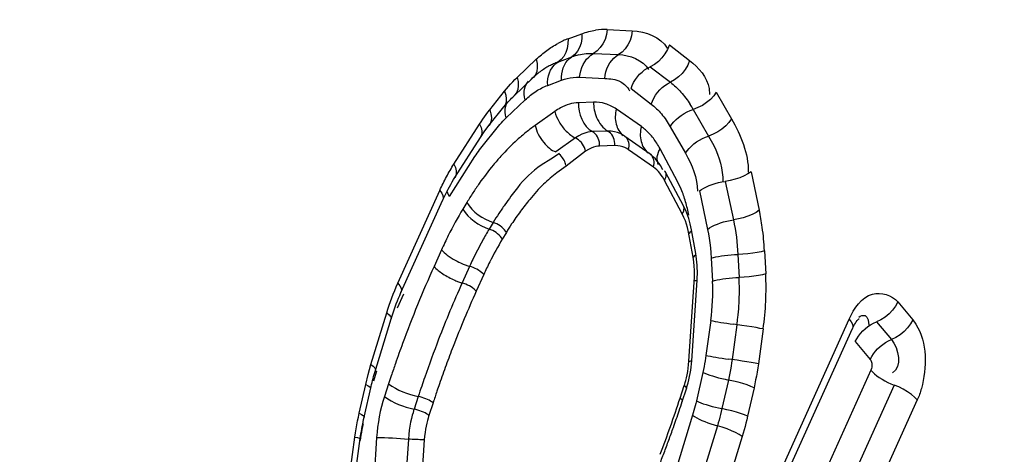
# Model space of a CAD drawing. Units: millimetres. Extents: x 0 to 594, y 0 to 420.
# Drawn here: x 213 to 214, y 57 to 58 of the extents above; entities that cross this region are included whole.
import ezdxf

# ---------------------------------------------------------------- set-up
doc = ezdxf.new("R2010")
doc.units = ezdxf.units.MM
doc.header["$LTSCALE"] = 32.67
doc.layers.get('0').update_dxf_attribs({"linetype": 'CONTINUOUS'})

msp = doc.modelspace()

# ---------------------------------------------------------------- linework, layer by layer
at = {"color": 9, "linetype": 'CONTINUOUS'}
for p, q in [((213.461154, 57.711436), (213.473059, 57.715829)), ((213.494859, 57.719372), (213.516414, 57.718405)), ((213.548226, 57.706214), (213.565602, 57.692841)), ((213.452431, 57.691422), (213.464335, 57.695815)), ((213.482989, 57.698847), (213.504544, 57.69788)), ((213.417533, 57.678289), (213.433886, 57.69381)), ((213.531764, 57.687448), (213.54914, 57.674075)), ((213.443707, 57.671408), (213.455611, 57.675801)), ((213.471118, 57.678321), (213.492673, 57.677354)), ((213.393834, 57.650334), (213.40662, 57.666341)), ((213.515302, 57.668682), (213.532678, 57.655309)), ((213.582311, 57.668674), (213.582834, 57.663524)), ((213.588578, 57.665511), (213.60167, 57.642643)), ((213.407957, 57.643349), (213.424311, 57.65887)), ((213.483177, 57.656957), (213.470085, 57.656479)), ((213.449884, 57.649052), (213.432959, 57.636983)), ((213.524211, 57.635928), (213.502713, 57.650929)), ((213.568799, 57.65069), (213.581892, 57.627822)), ((213.363093, 57.603686), (213.385054, 57.638032)), ((213.387409, 57.618843), (213.400194, 57.63485)), ((213.49532, 57.632085), (213.482228, 57.631607)), ((213.549021, 57.635869), (213.562114, 57.613001)), ((213.581892, 57.627822), (213.586395, 57.619571)), ((213.501392, 57.619649), (213.4883, 57.619171)), ((213.511153, 57.626471), (213.509593, 57.62768)), ((213.453883, 57.61284), (213.446249, 57.607834)), ((213.476261, 57.614744), (213.459484, 57.601974)), ((213.534532, 57.601055), (213.513034, 57.616056)), ((213.532651, 57.61147), (213.531091, 57.612679)), ((213.555487, 57.588155), (213.540195, 57.616914)), ((213.359202, 57.575746), (213.381163, 57.610092)), ((213.446249, 57.607834), (213.438127, 57.602665)), ((213.459484, 57.601974), (213.451656, 57.596195)), ((213.618423, 57.597067), (213.625492, 57.563987)), ((213.559349, 57.560965), (213.544057, 57.589724)), ((213.558408, 57.582015), (213.555487, 57.588155)), ((213.596227, 57.588825), (213.603296, 57.555744)), ((213.314977, 57.501367), (213.35095, 57.581115)), ((213.417627, 57.583391), (213.412115, 57.576034)), ((213.57403, 57.580582), (213.581099, 57.547501)), ((213.374219, 57.57071), (213.370769, 57.565002)), ((213.396838, 57.553519), (213.393389, 57.547811)), ((213.408148, 57.544923), (213.404698, 57.539215)), ((213.567224, 57.546995), (213.567198, 57.547277)), ((213.352435, 57.529939), (213.345992, 57.515657)), ((213.570891, 57.526582), (213.570866, 57.526863)), ((213.629987, 57.529167), (213.630998, 57.509411)), ((213.584296, 57.522733), (213.585307, 57.502977)), ((213.607141, 57.52595), (213.608152, 57.506194)), ((213.376625, 57.515753), (213.370183, 57.501471)), ((213.388721, 57.50866), (213.382279, 57.494378)), ((213.314591, 57.479943), (213.320061, 57.492069)), ((213.744497, 57.485087), (213.757334, 57.469818)), ((213.291844, 57.4314), (213.305387, 57.47576)), ((213.486082, 56.989954), (213.702829, 57.47045)), ((213.583796, 57.469165), (213.579615, 57.439165)), ((213.726261, 57.468037), (213.739098, 57.452768)), ((213.757334, 57.469818), (213.760129, 57.465946)), ((213.606335, 57.465522), (213.602154, 57.435521)), ((213.628873, 57.461878), (213.624692, 57.431877)), ((213.708026, 57.450987), (213.720862, 57.435718)), ((213.289378, 57.422727), (213.291844, 57.4314)), ((213.294227, 57.417369), (213.296807, 57.425819)), ((213.721395, 57.426484), (213.550251, 57.047083)), ((213.28727, 57.414096), (213.289378, 57.422727)), ((213.576967, 57.424583), (213.571424, 57.39996)), ((213.598968, 57.41798), (213.593425, 57.393357)), ((213.281727, 57.389473), (213.28727, 57.414096)), ((213.30698, 57.41471), (213.303426, 57.403851)), ((213.557494, 57.402411), (213.561048, 57.413269)), ((213.562888, 57.410565), (213.562853, 57.410424)), ((213.741351, 57.413687), (213.569793, 57.033368)), ((213.620969, 57.411377), (213.615426, 57.386755)), ((213.332461, 57.403863), (213.328908, 57.393005)), ((213.559334, 57.399706), (213.559299, 57.399565)), ((213.345202, 57.39844), (213.341648, 57.387581)), ((213.56817, 57.387651), (213.554628, 57.343291)), ((213.589511, 57.378551), (213.575969, 57.334191)), ((213.273823, 57.338973), (213.278004, 57.368973)), ((213.296683, 57.368555), (213.292079, 57.299221)), ((213.323981, 57.367216), (213.319377, 57.297883)), ((213.610852, 57.36945), (213.597309, 57.325091))]:
    msp.add_line(p, q, dxfattribs=at)
at = {"color": 7, "linetype": 'CONTINUOUS'}
for p, q in [((213.414594, 57.662241), (213.430947, 57.677762)), ((213.406004, 57.652823), (213.409798, 57.657303)), ((213.393219, 57.636816), (213.406004, 57.652823)), ((213.389146, 57.631384), (213.393219, 57.636816)), ((213.385967, 57.626649), (213.389146, 57.631384)), ((213.364006, 57.592303), (213.385967, 57.626649)), ((213.467469, 57.62618), (213.450544, 57.614111)), ((213.53161, 57.612348), (213.510112, 57.627349)), ((213.54277, 57.598788), (213.540595, 57.602498)), ((213.560311, 57.567876), (213.54502, 57.596635)), ((213.317617, 57.493172), (213.35359, 57.572919)), ((213.570866, 57.526863), (213.567198, 57.547277)), ((213.567464, 57.434518), (213.572068, 57.503851)), ((213.2951, 57.424505), (213.309148, 57.470545)), ((213.488721, 56.981759), (213.705468, 57.462255)), ((213.559299, 57.399565), (213.562853, 57.410424)), ((213.761308, 57.400891), (213.600003, 57.043302)), ((213.278434, 57.337607), (213.282615, 57.367607))]:
    msp.add_line(p, q, dxfattribs=at)
at = {"color": 9, "linetype": 'CONTINUOUS'}
for points in [[(213.473059, 57.715829), (213.473024, 57.711639), (213.472377, 57.707639), (213.471139, 57.703951), (213.469348, 57.700688), (213.467056, 57.697948), (213.464335, 57.695815)], [(213.494859, 57.719372), (213.494193, 57.715079), (213.492935, 57.71098), (213.491123, 57.707199), (213.488812, 57.703852), (213.486073, 57.701039), (213.482989, 57.698847)], [(213.516414, 57.718405), (213.515748, 57.714112), (213.51449, 57.710013), (213.512678, 57.706232), (213.510367, 57.702885), (213.507628, 57.700072), (213.504544, 57.69788)], [(213.461154, 57.711436), (213.461119, 57.707245), (213.460473, 57.703245), (213.459235, 57.699558), (213.457443, 57.696295), (213.455152, 57.693555), (213.452431, 57.691422)], [(213.548226, 57.706214), (213.546639, 57.702274), (213.544488, 57.698517), (213.541839, 57.695057), (213.538771, 57.691999), (213.535378, 57.689437), (213.531764, 57.687448)], [(213.455611, 57.675801), (213.455567, 57.67861), (213.455795, 57.681352), (213.456293, 57.683991), (213.457055, 57.686491), (213.458069, 57.688819), (213.459323, 57.690942), (213.460799, 57.692832), (213.462477, 57.694464), (213.464335, 57.695815)], [(213.471118, 57.678321), (213.471495, 57.681199), (213.47214, 57.684009), (213.473043, 57.686713), (213.474192, 57.689277), (213.475572, 57.691664), (213.477165, 57.693842), (213.478948, 57.695782), (213.480898, 57.697458), (213.482989, 57.698847)], [(213.492673, 57.677354), (213.49305, 57.680231), (213.493695, 57.683041), (213.494598, 57.685746), (213.495747, 57.688309), (213.497128, 57.690696), (213.49872, 57.692875), (213.500504, 57.694815), (213.502453, 57.696491), (213.504544, 57.69788)], [(213.433886, 57.69381), (213.43464, 57.69013), (213.434759, 57.686625), (213.434239, 57.683401), (213.433096, 57.680558), (213.431365, 57.67818), (213.430947, 57.677762)], [(213.443707, 57.671408), (213.443662, 57.674216), (213.44389, 57.676958), (213.444388, 57.679598), (213.44515, 57.682098), (213.446164, 57.684425), (213.447418, 57.686548), (213.448894, 57.688439), (213.450573, 57.69007), (213.452431, 57.691422)], [(213.524757, 57.682897), (213.526989, 57.684665), (213.529335, 57.686189), (213.531764, 57.687448)], [(213.565602, 57.692841), (213.564015, 57.688901), (213.561864, 57.685144), (213.559214, 57.681684), (213.556147, 57.678626), (213.552754, 57.676064), (213.54914, 57.674075)], [(213.515302, 57.668682), (213.516294, 57.671323), (213.517546, 57.673901), (213.51904, 57.676379), (213.520755, 57.678726), (213.52267, 57.680908), (213.524757, 57.682897)], [(213.40662, 57.666341), (213.408309, 57.668419), (213.41005, 57.670463), (213.411843, 57.672472), (213.413688, 57.674446), (213.415585, 57.676385), (213.417533, 57.678289)], [(213.417533, 57.678289), (213.418287, 57.674609), (213.418406, 57.671104), (213.417886, 57.66788), (213.416743, 57.665036), (213.415012, 57.662659), (213.414594, 57.662241)], [(213.424311, 57.65887), (213.423738, 57.661338), (213.423446, 57.663744), (213.423438, 57.666056), (213.423714, 57.668242), (213.424271, 57.670274), (213.425101, 57.672123), (213.426192, 57.673765), (213.42725, 57.674919)], [(213.455611, 57.675801), (213.458021, 57.676636), (213.4605, 57.677305)], [(213.4605, 57.677305), (213.46305, 57.677808), (213.465669, 57.678145), (213.468359, 57.678316), (213.471118, 57.678321)], [(213.540045, 57.667535), (213.542132, 57.669524), (213.544364, 57.671292), (213.546711, 57.672816), (213.54914, 57.674075)], [(213.40662, 57.666341), (213.407689, 57.663007), (213.408114, 57.659837), (213.407882, 57.656928), (213.406999, 57.654368), (213.406004, 57.652823)], [(213.532678, 57.655309), (213.53367, 57.65795), (213.534922, 57.660528), (213.536415, 57.663006), (213.538131, 57.665353), (213.540045, 57.667535)], [(213.588578, 57.665511), (213.586326, 57.662362), (213.58353, 57.659372), (213.580276, 57.656632), (213.576661, 57.654224), (213.572797, 57.652224), (213.568799, 57.65069)], [(213.407957, 57.643349), (213.407384, 57.645817), (213.407092, 57.648223), (213.407084, 57.650534), (213.40736, 57.652721), (213.407917, 57.654752), (213.408289, 57.655581)], [(213.385054, 57.638032), (213.386433, 57.640153), (213.387845, 57.642246), (213.389292, 57.644311), (213.390772, 57.646347), (213.392286, 57.648355), (213.393834, 57.650334)], [(213.393834, 57.650334), (213.394904, 57.646999), (213.395329, 57.64383), (213.395096, 57.640921), (213.394213, 57.638361), (213.393219, 57.636816)], [(213.549021, 57.635869), (213.550458, 57.637981), (213.552148, 57.640037), (213.554069, 57.642008), (213.556193, 57.643868), (213.558493, 57.645592), (213.560937, 57.647155), (213.563493, 57.648538), (213.566126, 57.649722), (213.568799, 57.65069)], [(213.385054, 57.638032), (213.386378, 57.635053), (213.387049, 57.632229), (213.387048, 57.629644), (213.386373, 57.627377), (213.385967, 57.626649)], [(213.400194, 57.63485), (213.4014, 57.636333), (213.402642, 57.63779), (213.403918, 57.63922), (213.405229, 57.640623), (213.406576, 57.641999), (213.407957, 57.643349)], [(213.60167, 57.642643), (213.599418, 57.639494), (213.596623, 57.636504), (213.593368, 57.633764), (213.589754, 57.631356), (213.585889, 57.629356), (213.581892, 57.627822)], [(213.475717, 57.630428), (213.47314, 57.62944), (213.470382, 57.628047), (213.467469, 57.62618)], [(213.482228, 57.631607), (213.480271, 57.63145), (213.478098, 57.631077), (213.475717, 57.630428)], [(213.4883, 57.619171), (213.488299, 57.620878), (213.48811, 57.622574), (213.487736, 57.624225), (213.487185, 57.625801), (213.486467, 57.627273), (213.485594, 57.628613), (213.484584, 57.629796), (213.483455, 57.6308), (213.482228, 57.631607)], [(213.509593, 57.62768), (213.507828, 57.628815), (213.505824, 57.629879), (213.503574, 57.63081), (213.501072, 57.631539), (213.498319, 57.631991), (213.49532, 57.632085)], [(213.501392, 57.619649), (213.501391, 57.621357), (213.501202, 57.623052), (213.500828, 57.624703), (213.500277, 57.626279), (213.499558, 57.627751), (213.498686, 57.629091), (213.497676, 57.630274), (213.496547, 57.631279), (213.49532, 57.632085)], [(213.571586, 57.622724), (213.57403, 57.624287), (213.576586, 57.62567), (213.579218, 57.626854), (213.581892, 57.627822)], [(213.476261, 57.614744), (213.475867, 57.616307), (213.475292, 57.617861), (213.474547, 57.619375), (213.473645, 57.620823), (213.472605, 57.622176), (213.471444, 57.62341), (213.470186, 57.624502), (213.468852, 57.625431), (213.467469, 57.62618)], [(213.506085, 57.619122), (213.50384, 57.619469), (213.501392, 57.619649)], [(213.513034, 57.616056), (213.513413, 57.617647), (213.513598, 57.619227), (213.513584, 57.620767), (213.513371, 57.622239), (213.512964, 57.623615), (213.51237, 57.624869), (213.5116, 57.625978), (213.511153, 57.626471)], [(213.562114, 57.613001), (213.563551, 57.615113), (213.565241, 57.617169), (213.567161, 57.61914), (213.569286, 57.621), (213.571586, 57.622724)], [(213.381163, 57.610092), (213.382137, 57.611592), (213.383138, 57.613075), (213.384165, 57.614541), (213.38522, 57.615992), (213.386301, 57.617425), (213.387409, 57.618843)], [(213.459336, 57.602675), (213.459078, 57.603773), (213.458726, 57.604882), (213.458278, 57.605993), (213.457742, 57.607084), (213.457115, 57.608154), (213.456388, 57.609217), (213.455552, 57.610265), (213.454616, 57.61127), (213.453584, 57.61221)], [(213.4883, 57.619171), (213.486689, 57.619129), (213.48492, 57.618809), (213.482993, 57.61821), (213.480908, 57.617334), (213.478664, 57.616178), (213.476261, 57.614744)], [(213.513034, 57.616056), (213.511602, 57.617074), (213.509966, 57.617925), (213.508127, 57.618607), (213.506085, 57.619122)], [(213.534532, 57.601055), (213.534911, 57.602645), (213.535096, 57.604225), (213.535081, 57.605766), (213.534869, 57.607238), (213.534461, 57.608613), (213.533867, 57.609867), (213.533098, 57.610976), (213.532651, 57.61147)], [(213.363093, 57.603686), (213.364417, 57.600708), (213.365088, 57.597883)], [(213.365088, 57.597883), (213.365087, 57.595298), (213.364413, 57.593031), (213.364006, 57.592303)], [(213.544057, 57.589724), (213.543656, 57.590567), (213.543063, 57.591578), (213.542278, 57.592759), (213.541264, 57.594195), (213.540059, 57.595801), (213.538772, 57.597316), (213.537441, 57.598653), (213.536027, 57.5999), (213.534532, 57.601055)], [(213.544057, 57.589724), (213.544748, 57.590944), (213.545238, 57.592161), (213.545518, 57.593351), (213.545582, 57.594494), (213.54543, 57.595567), (213.545064, 57.59655), (213.544491, 57.597425), (213.54413, 57.597816)], [(213.618423, 57.597067), (213.615686, 57.595237), (213.61242, 57.593526), (213.608725, 57.591986), (213.604712, 57.590664), (213.600503, 57.589599), (213.596227, 57.588825)], [(213.57403, 57.580582), (213.575791, 57.581812), (213.577801, 57.582998), (213.580033, 57.584123), (213.582455, 57.585172), (213.585036, 57.58613)], [(213.585036, 57.58613), (213.587741, 57.586986), (213.590533, 57.587726), (213.593374, 57.588342), (213.596227, 57.588825)], [(213.35095, 57.581115), (213.352626, 57.578789), (213.353638, 57.576598), (213.353956, 57.574608), (213.35359, 57.572919)], [(213.359202, 57.575746), (213.358249, 57.577745), (213.35758, 57.579688), (213.35737, 57.580738)], [(213.559349, 57.560965), (213.56004, 57.562185), (213.56053, 57.563402), (213.56081, 57.564592), (213.560874, 57.565735), (213.560722, 57.566807), (213.560311, 57.567876)], [(213.568638, 57.52361), (213.564525, 57.546557), (213.563884, 57.549206), (213.563046, 57.551972), (213.56201, 57.554854), (213.560778, 57.557851), (213.559349, 57.560965)], [(213.625492, 57.563987), (213.622755, 57.562157), (213.61949, 57.560446), (213.615794, 57.558905), (213.611781, 57.557583), (213.607572, 57.556518), (213.603296, 57.555744)], [(213.408148, 57.544923), (213.407389, 57.546075), (213.406457, 57.547226), (213.405368, 57.548352), (213.404143, 57.549435), (213.402804, 57.550452), (213.401377, 57.551386), (213.399889, 57.552218), (213.398366, 57.552933), (213.396838, 57.553519)], [(213.581099, 57.547501), (213.58286, 57.548732), (213.58487, 57.549918), (213.587102, 57.551043), (213.589524, 57.552091), (213.592106, 57.55305), (213.59481, 57.553905), (213.597602, 57.554646), (213.600444, 57.555262), (213.603296, 57.555744)], [(213.404698, 57.539215), (213.40394, 57.540368), (213.403008, 57.541518), (213.401919, 57.542645), (213.400694, 57.543727), (213.399355, 57.544744), (213.397928, 57.545678), (213.396439, 57.54651), (213.394917, 57.547226), (213.393389, 57.547811)], [(213.56497, 57.544024), (213.565845, 57.54469), (213.566515, 57.545363), (213.566968, 57.546031), (213.567196, 57.546681), (213.567224, 57.546995)], [(213.581099, 57.547501), (213.581854, 57.543801), (213.582521, 57.53993), (213.583098, 57.535887), (213.583586, 57.531674), (213.583986, 57.527289), (213.584296, 57.522733)], [(213.568638, 57.52361), (213.569512, 57.524277), (213.570183, 57.52495), (213.570636, 57.525618), (213.570864, 57.526267), (213.570891, 57.526582)], [(213.629987, 57.529167), (213.62712, 57.528345), (213.623728, 57.527611), (213.619914, 57.526987), (213.615794, 57.526493), (213.611493, 57.526144), (213.607141, 57.52595)], [(213.565066, 57.434304), (213.569861, 57.506362), (213.569907, 57.509328), (213.569807, 57.512536), (213.569563, 57.515986), (213.569173, 57.519677), (213.568638, 57.52361)], [(213.584296, 57.522733), (213.586145, 57.52329), (213.58824, 57.523811), (213.590555, 57.524289), (213.593058, 57.524719), (213.595714, 57.525093), (213.598489, 57.525407), (213.601344, 57.525656), (213.604242, 57.525838), (213.607141, 57.52595)], [(213.388721, 57.50866), (213.387849, 57.509595), (213.386805, 57.510532), (213.385609, 57.511453), (213.384282, 57.512342), (213.382851, 57.513181), (213.381341, 57.513956), (213.37978, 57.514651), (213.378199, 57.515254), (213.376625, 57.515753)], [(213.630998, 57.509411), (213.628131, 57.508588), (213.624739, 57.507854), (213.620925, 57.507231), (213.616805, 57.506737), (213.612504, 57.506388), (213.608152, 57.506194)], [(213.314977, 57.501367), (213.316652, 57.499042), (213.317665, 57.496851), (213.317983, 57.49486), (213.317617, 57.493172)], [(213.382279, 57.494378), (213.381407, 57.495313), (213.380363, 57.49625), (213.379166, 57.497172), (213.37784, 57.498061), (213.376409, 57.4989), (213.374899, 57.499675), (213.373338, 57.50037), (213.371756, 57.500972), (213.370183, 57.501471)], [(213.56967, 57.503637), (213.570578, 57.503651), (213.571281, 57.503683), (213.571767, 57.503734), (213.572024, 57.503803), (213.572066, 57.503844)], [(213.585307, 57.502977), (213.587155, 57.503534), (213.589251, 57.504055), (213.591566, 57.504533), (213.594069, 57.504962), (213.596725, 57.505336), (213.5995, 57.50565), (213.602355, 57.5059), (213.605252, 57.506082), (213.608152, 57.506194)], [(213.744497, 57.485087), (213.742555, 57.481491), (213.740059, 57.478068), (213.737086, 57.474921), (213.733726, 57.472146), (213.730081, 57.469828), (213.726261, 57.468037)], [(213.305387, 57.47576), (213.30734, 57.474176), (213.308621, 57.472703), (213.309192, 57.471387), (213.309148, 57.470545)], [(213.583796, 57.469165), (213.585603, 57.468803), (213.587658, 57.468416), (213.589934, 57.468012), (213.592399, 57.467595), (213.59502, 57.467172), (213.597761, 57.466747), (213.600587, 57.466326), (213.603457, 57.465916)], [(213.702829, 57.47045), (213.704504, 57.468125), (213.705516, 57.465934), (213.705834, 57.463943), (213.705468, 57.462255)], [(213.708026, 57.450987), (213.709256, 57.453399), (213.710742, 57.455749), (213.712464, 57.458007), (213.714398, 57.460142), (213.716519, 57.462124), (213.718797, 57.463928), (213.721202, 57.465529), (213.723702, 57.466905), (213.726261, 57.468037)], [(213.757334, 57.469818), (213.755392, 57.466222), (213.752896, 57.462799), (213.749923, 57.459652), (213.746563, 57.456877), (213.742918, 57.454559), (213.739098, 57.452768)], [(213.628873, 57.461878), (213.626068, 57.462431), (213.622736, 57.463031), (213.618978, 57.463659), (213.614908, 57.464296), (213.610651, 57.464924), (213.603457, 57.465916)], [(213.720862, 57.435718), (213.722093, 57.438129), (213.723579, 57.44048), (213.725301, 57.442738), (213.727235, 57.444872), (213.729356, 57.446855), (213.731634, 57.448659), (213.734039, 57.45026), (213.736538, 57.451636), (213.739098, 57.452768)], [(213.561048, 57.413269), (213.561435, 57.414351), (213.561864, 57.4158), (213.562335, 57.417614), (213.562883, 57.419866), (213.563473, 57.422484), (213.563998, 57.425258), (213.56442, 57.428117), (213.564776, 57.431133), (213.565066, 57.434304)], [(213.565066, 57.434304), (213.565975, 57.434317), (213.566678, 57.43435), (213.567163, 57.434401), (213.567421, 57.43447), (213.567463, 57.434511)], [(213.579615, 57.439165), (213.579272, 57.436795), (213.578889, 57.434401), (213.578467, 57.431983), (213.578006, 57.429541), (213.577506, 57.427074), (213.576967, 57.424583)], [(213.579615, 57.439165), (213.581422, 57.438802), (213.583478, 57.438416), (213.585753, 57.438012), (213.588218, 57.437595), (213.590839, 57.437171), (213.59358, 57.436746), (213.596406, 57.436326), (213.599277, 57.435916)], [(213.602154, 57.435521), (213.601738, 57.432676), (213.601278, 57.429797), (213.600773, 57.426885), (213.60022, 57.423944), (213.599619, 57.420975), (213.598968, 57.41798)], [(213.624692, 57.431877), (213.621887, 57.432431), (213.618555, 57.43303), (213.614797, 57.433659), (213.610727, 57.434296), (213.60647, 57.434923), (213.599277, 57.435916)], [(213.720862, 57.435718), (213.721322, 57.435082), (213.721692, 57.434331), (213.721973, 57.433466), (213.722179, 57.432463), (213.722296, 57.431345), (213.72228, 57.430181), (213.722118, 57.428994), (213.721823, 57.427762), (213.721395, 57.426484)], [(213.291844, 57.4314), (213.293797, 57.429816), (213.295079, 57.428344), (213.295649, 57.427027), (213.295606, 57.426185)], [(213.624692, 57.431877), (213.624174, 57.428352), (213.623614, 57.424869), (213.623014, 57.421431), (213.622373, 57.418036), (213.621691, 57.414685), (213.620969, 57.411377)], [(213.721395, 57.426484), (213.722856, 57.424894), (213.724569, 57.423297), (213.726513, 57.421716), (213.728659, 57.420171), (213.73098, 57.418683), (213.733443, 57.417272), (213.736016, 57.415957), (213.738664, 57.414757), (213.741351, 57.413687)], [(213.576967, 57.424583), (213.578702, 57.423823), (213.580686, 57.423046), (213.582892, 57.422261), (213.58529, 57.421479), (213.587849, 57.420712), (213.590533, 57.419968), (213.593306, 57.419258), (213.59613, 57.418593), (213.598968, 57.41798)], [(213.620969, 57.411377), (213.618271, 57.412524), (213.615043, 57.413699), (213.611383, 57.414867), (213.607403, 57.415992), (213.603222, 57.41704), (213.598968, 57.41798)], [(213.28727, 57.414096), (213.289355, 57.413013), (213.290765, 57.412026), (213.291456, 57.411165), (213.29151, 57.410691)], [(213.561048, 57.413269), (213.561825, 57.412595), (213.562399, 57.411953), (213.56276, 57.411355), (213.562901, 57.410812), (213.562888, 57.410565)], [(213.761308, 57.400891), (213.75902, 57.403279), (213.75619, 57.405659), (213.752903, 57.407956), (213.749259, 57.410103), (213.745369, 57.412033), (213.741351, 57.413687)], [(213.345202, 57.39844), (213.344237, 57.399133), (213.343101, 57.399834), (213.341817, 57.400527), (213.340408, 57.401201), (213.3389, 57.401843), (213.337321, 57.402441), (213.335702, 57.402983), (213.334072, 57.40346), (213.332461, 57.403863)], [(213.557494, 57.402411), (213.558271, 57.401736), (213.558845, 57.401094), (213.559207, 57.400496), (213.559347, 57.399954), (213.559334, 57.399706)], [(213.571424, 57.39996), (213.570956, 57.39793), (213.570458, 57.395892), (213.569931, 57.393845), (213.569374, 57.391789), (213.568787, 57.389724), (213.56817, 57.387651)], [(213.571424, 57.39996), (213.573159, 57.3992), (213.575143, 57.398423), (213.57735, 57.397638), (213.579748, 57.396857), (213.582307, 57.396089), (213.58499, 57.395345), (213.587763, 57.394636), (213.590588, 57.39397), (213.593425, 57.393357)], [(213.328908, 57.393005), (213.32848, 57.391665), (213.327948, 57.389899), (213.327334, 57.387693), (213.326642, 57.384944), (213.325932, 57.381727), (213.325292, 57.378311), (213.324751, 57.374794), (213.324308, 57.371093), (213.323981, 57.367216)], [(213.341648, 57.387581), (213.340683, 57.388275), (213.339548, 57.388975), (213.338263, 57.389668), (213.336854, 57.390342), (213.335346, 57.390984), (213.333768, 57.391582), (213.332148, 57.392125), (213.330518, 57.392602), (213.328908, 57.393005)], [(213.593425, 57.393357), (213.592861, 57.390917), (213.592262, 57.388464), (213.591628, 57.385999), (213.590959, 57.383524), (213.590253, 57.381041), (213.589511, 57.378551)], [(213.615426, 57.386755), (213.612729, 57.387901), (213.609501, 57.389076), (213.605841, 57.390244), (213.60186, 57.391369), (213.597679, 57.392418), (213.593425, 57.393357)], [(213.278004, 57.368973), (213.278522, 57.372499), (213.279082, 57.375981), (213.279682, 57.379419), (213.280323, 57.382814), (213.281005, 57.386166), (213.281727, 57.389473)], [(213.281727, 57.389473), (213.283813, 57.38839), (213.285222, 57.387403), (213.285914, 57.386542), (213.285968, 57.386068)], [(213.341648, 57.387581), (213.341261, 57.386499), (213.340832, 57.385051), (213.340361, 57.383236), (213.339813, 57.380985), (213.339223, 57.378367), (213.338698, 57.375593), (213.338276, 57.372733), (213.33792, 57.369718), (213.33763, 57.366547)], [(213.56817, 57.387651), (213.569817, 57.386557), (213.571713, 57.385449), (213.573835, 57.384343), (213.576152, 57.383253), (213.578634, 57.382195), (213.581246, 57.381182), (213.583955, 57.380229), (213.586722, 57.379348), (213.589511, 57.378551)], [(213.615426, 57.386755), (213.614763, 57.383882), (213.61406, 57.381005), (213.613318, 57.378123), (213.612535, 57.375237), (213.611713, 57.372346), (213.610852, 57.36945)], [(213.282782, 57.365855), (213.283126, 57.368224), (213.283509, 57.370618), (213.283931, 57.373037), (213.284392, 57.375479), (213.284892, 57.377946), (213.285431, 57.380437)], [(213.610852, 57.36945), (213.608286, 57.371098), (213.605187, 57.372758), (213.601648, 57.374382), (213.597776, 57.375919), (213.593689, 57.377323), (213.589511, 57.378551)], [(213.278004, 57.368973), (213.280197, 57.368483), (213.281711, 57.368072), (213.2825, 57.367751), (213.282615, 57.367607)], [(213.33763, 57.366547), (213.336533, 57.366553), (213.335269, 57.366578), (213.33386, 57.366622), (213.332334, 57.366685), (213.330719, 57.366764), (213.329044, 57.366859), (213.327342, 57.366967), (213.325643, 57.367087), (213.323981, 57.367216)], [(213.33763, 57.366547), (213.332835, 57.294489), (213.332789, 57.291523), (213.332889, 57.288315), (213.333133, 57.284865)]]:
    msp.add_lwpolyline(points, dxfattribs=at)
at = {"color": 7, "linetype": 'CONTINUOUS'}
for points in [[(213.409798, 57.657303), (213.410753, 57.65835), (213.411711, 57.659367), (213.412671, 57.660355), (213.413632, 57.661312), (213.414594, 57.662241)], [(213.540595, 57.602498), (213.539371, 57.604296), (213.537885, 57.606248), (213.536293, 57.608093), (213.534659, 57.609754), (213.532925, 57.611289), (213.531091, 57.612679)], [(213.359189, 57.584168), (213.360368, 57.586277), (213.361565, 57.588336), (213.362778, 57.590345), (213.364006, 57.592303)], [(213.35359, 57.572919), (213.354667, 57.575259), (213.355766, 57.577555), (213.356887, 57.579806), (213.358028, 57.58201), (213.359189, 57.584168)], [(213.564077, 57.559234), (213.56324, 57.561485), (213.562334, 57.563678), (213.561358, 57.565809), (213.560311, 57.567876)], [(213.567198, 57.547277), (213.566716, 57.549746), (213.566163, 57.55218), (213.56554, 57.554575), (213.564844, 57.556927), (213.564077, 57.559234)], [(213.571885, 57.519331), (213.571614, 57.521865), (213.571275, 57.524378), (213.570866, 57.526863)], [(213.572068, 57.503851), (213.572206, 57.506446), (213.572278, 57.50904), (213.572282, 57.511629), (213.572218, 57.514209), (213.572085, 57.516778), (213.571885, 57.519331)], [(213.31264, 57.480958), (213.313584, 57.483477), (213.314554, 57.485959), (213.31555, 57.488403), (213.316571, 57.490808), (213.317617, 57.493172)], [(213.309148, 57.470545), (213.309977, 57.473196), (213.310836, 57.475816), (213.311724, 57.478404), (213.31264, 57.480958)], [(213.705468, 57.462255), (213.706344, 57.464071), (213.707219, 57.46566), (213.708069, 57.467019), (213.708869, 57.468148), (213.709599, 57.469054)], [(213.709599, 57.469054), (213.710234, 57.469746), (213.710749, 57.470235), (213.711119, 57.470539), (213.711325, 57.470684)], [(213.566144, 57.423615), (213.566585, 57.426324), (213.566952, 57.429047), (213.567245, 57.43178), (213.567464, 57.434518)], [(213.285968, 57.386068), (213.291914, 57.412449), (213.29233, 57.4142), (213.29276, 57.415942), (213.293203, 57.417674), (213.293658, 57.419397), (213.294127, 57.42111), (213.294607, 57.422813), (213.2951, 57.424505)], [(213.562853, 57.410424), (213.563655, 57.413001), (213.564385, 57.415613), (213.565044, 57.418256), (213.56563, 57.420925), (213.566144, 57.423615)], [(213.282615, 57.367607), (213.282914, 57.369685), (213.283232, 57.371758), (213.283569, 57.373825), (213.283923, 57.375885), (213.284296, 57.377939), (213.284688, 57.379984), (213.285097, 57.382021), (213.285523, 57.384049), (213.285968, 57.386068)]]:
    msp.add_lwpolyline(points, dxfattribs=at)
at = {"color": 9, "linetype": 'CONTINUOUS'}
for centre, radius, start, end in [((213.492555, 57.666598), 0.052825, 87.500002, 98.381635), ((213.486006, 57.645465), 0.07051, 114.43133, 118.431599), ((213.483511, 57.650958), 0.064477, 110.287972, 114.431677), ((213.482146, 57.647664), 0.051339, 103.43921, 110.29922), ((213.484227, 57.602299), 0.097438, 29.777475, 32.69803), ((213.476296, 57.612104), 0.045417, 118.445293, 125.558895), ((213.55283, 57.475444), 0.201323, 132.247445, 137.909065), ((213.480049, 57.584981), 0.068098, 27.964768, 32.624466), ((213.589809, 57.443366), 0.250296, 140.412032, 144.940567), ((213.570868, 57.458846), 0.225835, 137.851731, 140.376197), ((213.610623, 57.428524), 0.275859, 144.900422, 146.941251), ((213.62382, 57.419926), 0.291611, 146.939861, 148.863795), ((213.645765, 57.399194), 0.321115, 148.912166, 153.546302), ((213.586003, 57.438971), 0.221144, 146.476147, 148.803158), ((213.427027, 57.521617), 0.202937, 9.99391, 12.050946), ((213.618669, 57.417705), 0.245975, 146.854587, 148.855402), ((213.41509, 57.519507), 0.215059, 7.982049, 9.99562), ((213.63584, 57.401385), 0.283237, 148.870535, 151.203783), ((213.399978, 57.517493), 0.230305, 2.905505, 7.956258), ((213.676237, 57.383889), 0.355216, 154.614973, 155.7224), ((213.668479, 57.387571), 0.346629, 153.498841, 154.615208), ((213.657511, 57.389549), 0.30793, 151.216234, 154.620913), ((213.644245, 57.394778), 0.279723, 148.911569, 153.519996), ((213.397832, 57.581323), 0.069002, 240.941141, 246.522485), ((213.672626, 57.382243), 0.324717, 154.599206, 155.722461), ((213.667472, 57.38297), 0.305777, 153.480215, 155.729263), ((214.244269, 57.111094), 0.985177, 155.754272, 159.916752), ((213.37941, 57.496841), 0.251901, 352.021812, 2.860265), ((214.228923, 57.114472), 0.941914, 155.74081, 158.935425), ((213.406347, 57.494035), 0.179184, 352.021812, 2.860265), ((213.398907, 57.495595), 0.209513, 358.933633, 2.899697), ((214.226304, 57.114005), 0.925777, 155.740524, 158.9335), ((213.388504, 57.495731), 0.219917, 353.717222, 358.9487), ((213.392906, 57.495252), 0.215489, 352.069786, 353.715652), ((214.281946, 57.093817), 0.998818, 158.922982, 160.921536), ((214.29909, 57.090454), 1.043752, 159.886009, 160.888938), ((214.26811, 57.097582), 0.970692, 158.915958, 159.927194), ((214.3154, 57.08478), 1.06102, 160.88778, 161.491275), ((214.288703, 57.090054), 0.992618, 159.926988, 160.914178), ((214.324894, 57.081595), 1.071035, 161.490921, 161.879171), ((214.306281, 57.085269), 1.02461, 160.9146, 161.357618), ((214.315141, 57.082282), 1.03396, 161.357723, 161.879353), ((214.310815, 57.082446), 1.016003, 161.285707, 161.879485), ((214.301908, 57.085457), 1.0066, 160.912706, 161.285379), ((212.614895, 57.710603), 0.991703, 338.929792, 341.894303)]:
    msp.add_arc(centre, radius, start, end, dxfattribs=at)
at = {"color": 7, "linetype": 'CONTINUOUS'}
for centre, radius, start, end in [((213.476314, 57.630127), 0.065841, 118.359564, 122.256055), ((213.473656, 57.635053), 0.060244, 114.371611, 118.35971), ((213.471547, 57.639707), 0.055134, 110.28707, 114.371282), ((213.487333, 57.615033), 0.084557, 129.820561, 133.527278), ((213.483215, 57.619973), 0.078125, 126.070477, 129.821579), ((213.479515, 57.625054), 0.07184, 122.255532, 126.071285), ((212.581157, 57.719663), 1.029186, 341.406098, 341.879273), ((212.593209, 57.715593), 1.016466, 340.558704, 341.406917), ((212.60802, 57.710373), 1.000762, 339.88856, 340.558301), ((212.621437, 57.70546), 0.986474, 339.212201, 339.888551), ((212.634911, 57.700344), 0.972061, 338.529119, 339.21224)]:
    msp.add_arc(centre, radius, start, end, dxfattribs=at)
for points, knots in [([(218.359707, 87.15564), (215.06588, 86.310819), (211.659858, 82.422556), (209.317453, 77.397065), (208.247047, 74.171378), (207.524598, 70.756225), (207.160014, 67.243533), (207.168414, 63.74804), (207.661175, 59.39989), (208.828466, 55.387907), (210.755787, 52.085119), (212.416795, 50.205939), (214.309341, 48.890892), (215.715606, 48.428061), (216.410141, 48.316363)], [0, 0, 0, 0, 0.2190062, 0.2882114, 0.3612126, 0.4366049, 0.5128145, 0.5882123, 0.661224, 0.7944448, 0.8531963, 0.906346, 0.9546935, 1, 1, 1, 1]), ([(207.603456, 58.984937), (207.936176, 57.548156), (208.796998, 54.88872), (210.799675, 51.499825), (213.024818, 49.474503), (214.983107, 48.569171), (215.986857, 48.349368), (216.485209, 48.297804)], [0, 0, 0, 0, 0.2999588, 0.5641487, 0.7930231, 0.8980995, 1, 1, 1, 1]), ([(210.270641, 40.265779), (211.141898, 40.1566), (212.960739, 40.179767), (215.658519, 40.947576), (218.275464, 42.406975), (221.714283, 45.328619), (225.393989, 50.514918), (227.357404, 55.365795), (228.153618, 58.01207)], [0, 0, 0, 0, 0.0970668, 0.1982208, 0.3070469, 0.4257671, 0.6945113, 1, 1, 1, 1])]:
    msp.add_open_spline(points, degree=3, knots=knots, dxfattribs=at)
at = {"color": 9, "linetype": 'CONTINUOUS'}
for points, knots in [([(213.473059, 57.715829), (213.474987, 57.716541), (213.478873, 57.71776), (213.482866, 57.718568), (213.484855, 57.718858)], [0, 0, 0, 0, 0.5055697, 1, 1, 1, 1]), ([(213.433886, 57.69381), (213.436758, 57.696536), (213.442652, 57.701517), (213.449149, 57.705694), (213.452435, 57.707471)], [0, 0, 0, 0, 0.5145142, 1, 1, 1, 1]), ([(213.470214, 57.697598), (213.472321, 57.6981), (213.476564, 57.69882), (213.480868, 57.698942), (213.482989, 57.698847)], [0, 0, 0, 0, 0.5049827, 1, 1, 1, 1]), ([(213.424311, 57.65887), (213.427238, 57.661648), (213.433302, 57.666527), (213.440234, 57.670126), (213.443707, 57.671408)], [0, 0, 0, 0, 0.5215402, 1, 1, 1, 1]), ([(213.492673, 57.677354), (213.495022, 57.677249), (213.499743, 57.676963), (213.504362, 57.675551), (213.506445, 57.674412)], [0, 0, 0, 0, 0.4975294, 1, 1, 1, 1]), ([(213.506445, 57.674412), (213.507928, 57.673601), (213.510899, 57.671367), (213.51309, 57.66837), (213.514073, 57.666663)], [0, 0, 0, 0, 0.4617968, 1, 1, 1, 1]), ([(213.54914, 57.674075), (213.552403, 57.671563), (213.558657, 57.665601), (213.563811, 57.658693), (213.566224, 57.654936)], [0, 0, 0, 0, 0.4798232, 1, 1, 1, 1]), ([(213.470085, 57.656479), (213.467476, 57.656384), (213.462107, 57.655465), (213.457104, 57.653356), (213.454663, 57.652038)], [0, 0, 0, 0, 0.4848708, 1, 1, 1, 1]), ([(213.483177, 57.656957), (213.483056, 57.654761), (213.483456, 57.650259), (213.484806, 57.645968), (213.485699, 57.643884)], [0, 0, 0, 0, 0.4925302, 1, 1, 1, 1]), ([(213.502713, 57.650929), (213.499823, 57.652945), (213.493548, 57.656115), (213.486557, 57.657081), (213.483177, 57.656957)], [0, 0, 0, 0, 0.5102667, 1, 1, 1, 1]), ([(213.532678, 57.655309), (213.535891, 57.652836), (213.54199, 57.646796), (213.54681, 57.639732), (213.549021, 57.635869)], [0, 0, 0, 0, 0.4767383, 1, 1, 1, 1]), ([(213.449884, 57.649052), (213.450492, 57.645908), (213.45318, 57.639684), (213.457244, 57.634357), (213.459667, 57.631916)], [0, 0, 0, 0, 0.4820838, 1, 1, 1, 1]), ([(213.502713, 57.650929), (213.501481, 57.64682), (213.501354, 57.63837), (213.505501, 57.630614), (213.508566, 57.628356)], [0, 0, 0, 0, 0.529857, 1, 1, 1, 1]), ([(213.432959, 57.636983), (213.430296, 57.635083), (213.425011, 57.631059), (213.419969, 57.626734), (213.417473, 57.624473)], [0, 0, 0, 0, 0.49275, 1, 1, 1, 1]), ([(213.432959, 57.636983), (213.433464, 57.634372), (213.435482, 57.629117), (213.438526, 57.624433), (213.440351, 57.622191)], [0, 0, 0, 0, 0.4791052, 1, 1, 1, 1]), ([(213.485699, 57.643884), (213.48677, 57.641385), (213.489354, 57.636886), (213.493203, 57.633258), (213.49532, 57.632085)], [0, 0, 0, 0, 0.5290022, 1, 1, 1, 1]), ([(213.459667, 57.631916), (213.460856, 57.630718), (213.463293, 57.628565), (213.466063, 57.626837), (213.467469, 57.62618)], [0, 0, 0, 0, 0.5210015, 1, 1, 1, 1]), ([(213.524211, 57.635928), (213.522979, 57.631818), (213.522852, 57.623369), (213.526999, 57.615613), (213.530063, 57.613355)], [0, 0, 0, 0, 0.529857, 1, 1, 1, 1]), ([(213.537402, 57.621695), (213.535569, 57.624555), (213.531628, 57.629766), (213.526754, 57.634153), (213.524211, 57.635928)], [0, 0, 0, 0, 0.5227206, 1, 1, 1, 1]), ([(213.440351, 57.622191), (213.44181, 57.6204), (213.444864, 57.617243), (213.448618, 57.614844), (213.450544, 57.614111)], [0, 0, 0, 0, 0.5285302, 1, 1, 1, 1]), ([(213.540195, 57.616914), (213.538822, 57.614797), (213.537029, 57.610217), (213.53763, 57.605246), (213.53856, 57.603239)], [0, 0, 0, 0, 0.5329101, 1, 1, 1, 1]), ([(213.35095, 57.581115), (213.352741, 57.585085), (213.356517, 57.592763), (213.360834, 57.600153), (213.363093, 57.603686)], [0, 0, 0, 0, 0.5095043, 1, 1, 1, 1]), ([(213.451656, 57.596195), (213.449685, 57.594673), (213.445751, 57.591509), (213.441993, 57.588135), (213.440149, 57.586366)], [0, 0, 0, 0, 0.4935364, 1, 1, 1, 1]), ([(213.440149, 57.586366), (213.438063, 57.584366), (213.433968, 57.580141), (213.430128, 57.575688), (213.428229, 57.573381)], [0, 0, 0, 0, 0.4917384, 1, 1, 1, 1]), ([(213.564919, 57.559727), (213.564214, 57.563646), (213.562456, 57.571212), (213.559884, 57.578546), (213.558408, 57.582015)], [0, 0, 0, 0, 0.513632, 1, 1, 1, 1]), ([(213.412115, 57.576034), (213.410345, 57.573608), (213.406785, 57.568681), (213.403341, 57.563671), (213.401645, 57.561105)], [0, 0, 0, 0, 0.4939883, 1, 1, 1, 1]), ([(213.428229, 57.573381), (213.425486, 57.570051), (213.420135, 57.563114), (213.415146, 57.555914), (213.412718, 57.552196)], [0, 0, 0, 0, 0.4927526, 1, 1, 1, 1]), ([(213.352435, 57.529939), (213.353876, 57.528224), (213.357724, 57.524991), (213.361929, 57.522332), (213.364317, 57.521007)], [0, 0, 0, 0, 0.4506288, 1, 1, 1, 1]), ([(213.370342, 57.518033), (213.371393, 57.517578), (213.373463, 57.516748), (213.375582, 57.516049), (213.376625, 57.515753)], [0, 0, 0, 0, 0.513581, 1, 1, 1, 1]), ([(213.345992, 57.515657), (213.348097, 57.513155), (213.353962, 57.508765), (213.360289, 57.505315), (213.3639, 57.503752)], [0, 0, 0, 0, 0.4538778, 1, 1, 1, 1]), ([(213.3639, 57.503752), (213.364951, 57.503297), (213.367021, 57.502466), (213.36914, 57.501768), (213.370183, 57.501471)], [0, 0, 0, 0, 0.513581, 1, 1, 1, 1]), ([(213.702829, 57.47045), (213.706837, 57.479335), (213.718061, 57.497473), (213.739594, 57.490919), (213.744497, 57.485087)], [0, 0, 0, 0, 0.5612703, 1, 1, 1, 1]), ([(213.710991, 57.472021), (213.712395, 57.473224), (213.718823, 57.475224), (213.719416, 57.467766), (213.719793, 57.464656)], [0, 0, 0, 0, 0.371204, 1, 1, 1, 1]), ([(213.764807, 57.41069), (213.764333, 57.408981), (213.763292, 57.405667), (213.762006, 57.402438), (213.761308, 57.400891)], [0, 0, 0, 0, 0.5108919, 1, 1, 1, 1])]:
    msp.add_open_spline(points, degree=3, knots=knots, dxfattribs=at)
for points in [[(213.516414, 57.718405), (213.527608, 57.717903), (213.540905, 57.713068), (213.546465, 57.703339)], [(213.504544, 57.69788), (213.514126, 57.69745), (213.525498, 57.693331), (213.530285, 57.685019)], [(213.565602, 57.692841), (213.573363, 57.686867), (213.580832, 57.678355), (213.582311, 57.668674)], [(213.470085, 57.656479), (213.469579, 57.647267), (213.474157, 57.636076), (213.482228, 57.631607)], [(213.60167, 57.642643), (213.609653, 57.628699), (213.616169, 57.612718), (213.616098, 57.59665)], [(213.586395, 57.619571), (213.591216, 57.610027), (213.594284, 57.59916), (213.594237, 57.588468)], [(213.562114, 57.613001), (213.567792, 57.603082), (213.572427, 57.591714), (213.572377, 57.580285)], [(213.438127, 57.602665), (213.430319, 57.597468), (213.423401, 57.590782), (213.417627, 57.583391)], [(213.374219, 57.57071), (213.378978, 57.562523), (213.38787, 57.556563), (213.396838, 57.553519)], [(213.370769, 57.565002), (213.375529, 57.556815), (213.384421, 57.550855), (213.393389, 57.547811)], [(213.603296, 57.555744), (213.605388, 57.545951), (213.60663, 57.535951), (213.607141, 57.52595)], [(213.305387, 57.47576), (213.308048, 57.484477), (213.311229, 57.493059), (213.314977, 57.501367)], [(213.760129, 57.465946), (213.769904, 57.450258), (213.769753, 57.4285), (213.764807, 57.41069)], [(213.739098, 57.452768), (213.745217, 57.44549), (213.748496, 57.428665), (213.74007, 57.424259)], [(213.30698, 57.41471), (213.314242, 57.40901), (213.323462, 57.405918), (213.332461, 57.403863)], [(213.303426, 57.403851), (213.299701, 57.392467), (213.297476, 57.380507), (213.296683, 57.368555)], [(213.303426, 57.403851), (213.310688, 57.398152), (213.319908, 57.395059), (213.328908, 57.393005)], [(213.296683, 57.368555), (213.305793, 57.368588), (213.3149, 57.367956), (213.323981, 57.367216)]]:
    msp.add_open_spline(points, degree=3, dxfattribs=at)

doc.saveas('drawing.dxf')
